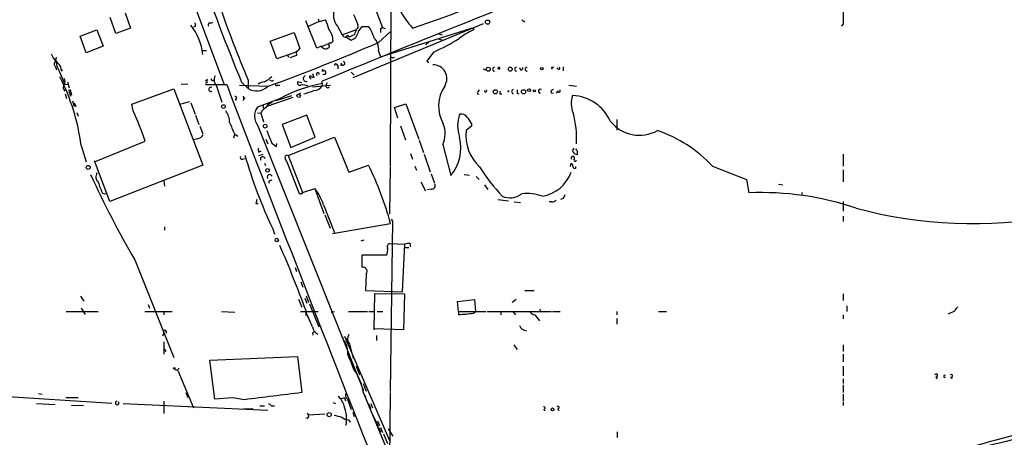
# Model space of a CAD drawing. Extents: x 0 to 72987, y 0 to 73066.
# Drawn here: x 364 to 538, y 72545 to 72618 of the extents above; entities that cross this region are included whole.
import ezdxf

# ---------------------------------------------------------------- set-up
doc = ezdxf.new("R2010")
doc.units = 0
doc.header["$MEASUREMENT"] = 0
doc.layers.add('MAIN', color=5, linetype='CONTINUOUS')

msp = doc.modelspace()

# ---------------------------------------------------------------- linework, layer by layer
at = {"layer": 'MAIN'}
for p, q in [((389.9747, 72634.4627), (400.3887, 72606.8614)), ((429.8527, 72629.552), (429.6833, 72592.468)), ((427.0587, 72620.3234), (428.3287, 72616.9367)), ((381.254, 72615.9207), (380.238, 72618.7147)), ((382.8627, 72619.5614), (383.794, 72616.852)), ((416.9833, 72618.4607), (417.1527, 72618.0374)), ((417.1527, 72618.0374), (418.2533, 72618.2914)), ((452.9667, 72618.2914), (453.4747, 72617.9527)), ((374.904, 72615.4127), (377.8673, 72616.5134)), ((377.8673, 72616.5134), (378.968, 72613.6347)), ((383.794, 72616.852), (381.254, 72615.9207)), ((395.3087, 72617.1907), (394.97, 72617.0214)), ((398.018, 72617.6987), (398.3567, 72617.868)), ((416.7293, 72613.296), (414.782, 72618.122)), ((417.1527, 72618.0374), (415.2053, 72617.106)), ((420.37, 72617.1907), (421.2167, 72615.6667)), ((421.2167, 72615.6667), (423.7567, 72616.598)), ((446.1087, 72617.614), (423.0793, 72608.0467)), ((424.0953, 72616.2594), (424.7727, 72617.106)), ((424.7727, 72617.106), (425.8733, 72617.106)), ((427.99, 72611.772), (444.0767, 72616.852)), ((428.0747, 72616.7674), (428.3287, 72616.9367)), ((428.3287, 72616.9367), (428.8367, 72616.7674)), ((444.4153, 72616.852), (444.4153, 72616.5134)), ((509.778, 72617.614), (509.4393, 72617.1907)), ((376.0047, 72612.4494), (374.904, 72615.4127)), ((408.5167, 72614.566), (412.75, 72616.09)), ((412.75, 72616.09), (413.766, 72613.2114)), ((422.148, 72615.582), (421.894, 72615.328)), ((421.9787, 72615.2434), (422.8253, 72614.7354)), ((423.3333, 72615.6667), (422.8253, 72615.4127)), ((427.6513, 72614.312), (429.6833, 72616.1747)), ((438.2347, 72615.836), (438.912, 72615.6667)), ((438.3193, 72614.9047), (439.166, 72614.7354)), ((378.968, 72613.6347), (376.0047, 72612.4494)), ((409.702, 72611.4334), (408.5167, 72614.566)), ((417.4913, 72613.6347), (416.7293, 72613.296)), ((417.7453, 72613.6347), (418.846, 72614.1427)), ((418.9307, 72613.7194), (418.9307, 72613.4654)), ((436.4567, 72614.312), (436.0333, 72613.8887)), ((396.5787, 72612.8727), (397.256, 72612.8727)), ((413.004, 72612.6187), (409.702, 72611.4334)), ((411.5647, 72612.1107), (411.734, 72611.6874)), ((413.1733, 72612.026), (411.988, 72611.6027)), ((427.6513, 72612.788), (427.99, 72611.772)), ((430.1067, 72611.6027), (430.4453, 72611.6874)), ((437.388, 72612.6187), (436.2027, 72611.01)), ((370.586, 72609.994), (370.7553, 72609.486)), ((371.0093, 72609.6554), (372.1947, 72606.946)), ((371.602, 72609.5707), (371.6867, 72609.3167)), ((417.7453, 72609.1474), (417.83, 72609.5707)), ((420.4547, 72610.248), (420.4547, 72609.6554)), ((421.0473, 72610.6714), (420.9627, 72610.1634)), ((436.2027, 72611.01), (436.5413, 72610.756)), ((446.1087, 72609.6554), (446.532, 72609.486)), ((448.818, 72609.9094), (448.6487, 72609.5707)), ((452.7973, 72609.4014), (452.628, 72609.8247)), ((458.3853, 72609.9094), (458.6393, 72609.994)), ((459.4013, 72609.5707), (459.1473, 72609.8247)), ((460.248, 72609.994), (460.248, 72609.3167)), ((371.602, 72609.232), (371.6867, 72609.3167)), ((397.0867, 72607.5387), (397.4253, 72607.7927)), ((415.6287, 72608.0467), (415.6287, 72607.7927)), ((415.9673, 72608.8087), (416.2213, 72608.1314)), ((422.8253, 72609.0627), (423.3333, 72608.5547)), ((372.1947, 72606.946), (372.7873, 72606.8614)), ((372.7027, 72607.3694), (372.9567, 72606.2687)), ((384.048, 72603.39), (391.4987, 72606.0994)), ((391.4987, 72606.0994), (396.5787, 72592.6374)), ((393.954, 72606.946), (392.7687, 72606.8614)), ((397.0867, 72606.8614), (400.812, 72606.8614)), ((399.034, 72606.6074), (399.9653, 72603.7287)), ((403.098, 72606.7767), (408.178, 72606.6074)), ((403.4367, 72607.2847), (404.622, 72606.184)), ((404.622, 72607.6234), (404.622, 72606.184)), ((409.7867, 72606.7767), (410.21, 72606.7767)), ((414.1047, 72607.2), (413.3427, 72607.3694)), ((415.9673, 72606.438), (419.1847, 72606.7767)), ((417.7453, 72606.692), (417.6607, 72607.454)), ((418.592, 72607.2), (418.338, 72606.7767)), ((418.6767, 72606.2687), (418.9307, 72606.438)), ((461.264, 72606.7767), (462.6187, 72606.6074)), ((372.2793, 72605.2527), (372.5333, 72604.406)), ((372.872, 72606.0147), (373.2107, 72604.8294)), ((373.126, 72606.0147), (373.38, 72604.9987)), ((402.336, 72604.3214), (402.5053, 72604.0674)), ((403.6907, 72604.7447), (404.0293, 72604.3214)), ((410.1253, 72604.3214), (406.2307, 72602.882)), ((412.496, 72604.5754), (407.924, 72602.9667)), ((409.5327, 72604.0674), (412.3267, 72604.914)), ((413.512, 72605.168), (413.9353, 72605.422)), ((445.262, 72605.5914), (445.516, 72605.93)), ((449.072, 72605.2527), (449.4107, 72605.2527)), ((450.6807, 72605.8454), (450.4267, 72605.5067)), ((452.12, 72605.3374), (452.4587, 72605.2527)), ((458.1313, 72605.422), (458.5547, 72605.3374)), ((459.3167, 72605.7607), (459.0627, 72605.3374)), ((373.5493, 72603.9827), (373.888, 72602.9667)), ((373.888, 72603.644), (374.142, 72602.9667)), ((384.302, 72602.2047), (384.048, 72603.39)), ((392.5147, 72603.39), (394.2927, 72603.898)), ((394.462, 72603.644), (395.224, 72601.612)), ((407.2467, 72603.2207), (407.2467, 72602.628)), ((430.4453, 72602.7974), (432.4773, 72603.4747)), ((431.038, 72600.9347), (430.4453, 72602.7974)), ((432.4773, 72603.4747), (434.7633, 72597.2094)), ((374.3113, 72601.9507), (374.5653, 72601.2734)), ((395.3087, 72601.4427), (395.9013, 72599.834)), ((406.2307, 72601.866), (406.8233, 72601.7814)), ((407.0773, 72602.2047), (406.8233, 72601.7814)), ((406.8233, 72601.7814), (407.3313, 72600.2574)), ((414.9513, 72601.4427), (410.6333, 72599.834)), ((416.4753, 72597.548), (414.9513, 72601.4427)), ((396.0707, 72599.4954), (396.5787, 72598.1407)), ((406.3153, 72599.58), (424.942, 72552.9287)), ((410.6333, 72599.834), (412.1573, 72595.77)), ((431.546, 72599.58), (432.3927, 72597.1247)), ((444.0767, 72599.4954), (443.1453, 72598.7334)), ((444.0767, 72600.0034), (444.0767, 72599.4954)), ((469.7307, 72600.6807), (469.7307, 72598.818)), ((402.1667, 72598.056), (401.9973, 72597.3787)), ((402.1667, 72598.1407), (402.7593, 72597.7174)), ((411.6493, 72594.3307), (419.862, 72597.548)), ((412.1573, 72595.77), (416.4753, 72597.548)), ((419.862, 72597.548), (422.402, 72591.3674)), ((375.0733, 72596.1087), (376.0047, 72593.23)), ((377.444, 72593.23), (386.4187, 72596.8707)), ((395.6473, 72597.294), (394.97, 72597.1247)), ((407.7547, 72597.2094), (408.0933, 72596.3627)), ((408.7707, 72596.532), (409.6173, 72595.9394)), ((409.6173, 72595.9394), (409.702, 72596.4474)), ((434.848, 72597.04), (435.61, 72594.8387)), ((438.9967, 72596.278), (440.436, 72590.7747)), ((461.9413, 72595.1774), (462.1953, 72595.6007)), ((406.8233, 72595.0927), (406.4, 72594.8387)), ((406.4847, 72594.3307), (407.2467, 72594.5847)), ((411.6493, 72594.3307), (414.1893, 72587.8114)), ((433.324, 72594.6694), (433.6627, 72593.6534)), ((435.6947, 72594.5847), (436.7953, 72591.452)), ((509.778, 72594.5847), (509.778, 72592.468)), ((380.1533, 72586.2027), (377.444, 72593.3994)), ((396.5787, 72592.6374), (380.1533, 72586.2027)), ((403.606, 72593.6534), (404.0293, 72593.8227)), ((407.5007, 72592.976), (407.67, 72592.5527)), ((413.6813, 72587.5574), (411.48, 72593.1454)), ((422.402, 72591.3674), (425.8733, 72592.6374)), ((429.6833, 72592.2987), (429.5987, 72584.0014)), ((434.086, 72592.468), (434.34, 72591.706)), ((461.6027, 72592.8914), (461.518, 72592.3834)), ((461.9413, 72592.722), (461.6027, 72592.8914)), ((486.664, 72592.468), (492.6753, 72590.0974)), ((436.9647, 72591.1134), (437.5573, 72589.42)), ((442.8067, 72590.944), (443.738, 72590.8594)), ((444.9233, 72590.6054), (445.4313, 72590.0974)), ((462.4493, 72592.0447), (462.1953, 72591.96)), ((509.778, 72591.7907), (509.778, 72589.674)), ((389.7207, 72589.8434), (389.8053, 72588.912)), ((408.5167, 72589.928), (408.8553, 72590.0127)), ((435.102, 72589.674), (435.9487, 72588.0654)), ((446.3627, 72589.166), (446.9553, 72588.3194)), ((492.6753, 72590.0974), (493.0987, 72587.7267)), ((498.348, 72589.2507), (499.11, 72589.166)), ((378.8833, 72587.642), (379.476, 72587.5574)), ((414.1893, 72587.8114), (416.3907, 72588.4887)), ((416.3907, 72588.4887), (417.9993, 72584.086)), ((436.9647, 72588.404), (436.2873, 72588.2347)), ((502.4967, 72587.8114), (502.412, 72587.3034)), ((405.9767, 72585.864), (406.4, 72585.864)), ((417.9147, 72585.61), (419.9467, 72580.53)), ((448.7333, 72586.5414), (450.596, 72586.2874)), ((451.612, 72586.118), (452.7127, 72586.0334)), ((458.216, 72586.118), (457.7927, 72586.118)), ((460.248, 72586.7107), (459.8247, 72586.5414)), ((509.778, 72586.2027), (509.778, 72584.5094)), ((418.1687, 72583.832), (419.1, 72581.4614)), ((509.778, 72583.578), (509.778, 72582.6467)), ((389.8053, 72581.7154), (389.8053, 72581.1227)), ((419.5233, 72580.53), (429.768, 72582.308)), ((430.1067, 72582.7314), (429.6833, 72552.59)), ((429.8527, 72583.07), (430.1067, 72582.7314)), ((408.94, 72581.3767), (409.2787, 72580.4454)), ((424.6033, 72579.26), (425.1113, 72579.4294)), ((429.5987, 72578.752), (432.308, 72578.6674)), ((431.8847, 72570.2007), (432.308, 72578.6674)), ((433.2393, 72578.752), (433.2393, 72578.1594)), ((429.0907, 72576.72), (424.688, 72576.72)), ((424.688, 72576.72), (424.688, 72574.6034)), ((432.3927, 72578.0747), (432.9853, 72578.0747)), ((384.556, 72575.8734), (391.4987, 72558.6014)), ((412.9193, 72574.5187), (413.1733, 72573.8414)), ((425.45, 72573.3334), (425.3653, 72570.4547)), ((413.9353, 72571.9787), (414.274, 72571.0474)), ((414.8667, 72569.5234), (415.29, 72568.4227)), ((425.3653, 72570.4547), (431.8847, 72570.2007)), ((426.8893, 72563.512), (426.974, 72569.9467)), ((426.974, 72569.9467), (432.2233, 72569.862)), ((432.2233, 72569.862), (432.054, 72563.512)), ((453.4747, 72570.4547), (455.168, 72570.4547)), ((509.778, 72569.862), (509.778, 72568.6767)), ((374.9887, 72569.4387), (375.5813, 72568.592)), ((386.9267, 72567.9994), (387.1807, 72567.322)), ((413.512, 72568.9307), (414.1047, 72567.4914)), ((414.6127, 72569.1), (414.9513, 72568.2534)), ((415.4593, 72568.084), (417.068, 72564.02)), ((441.6213, 72568.5074), (444.5847, 72568.846)), ((441.7907, 72566.7294), (441.6213, 72568.5074)), ((444.5847, 72568.846), (444.754, 72566.7294)), ((451.2733, 72568.4227), (451.9507, 72568.9307)), ((372.4487, 72566.7294), (378.1213, 72566.7294)), ((375.0733, 72567.322), (375.8353, 72566.2214)), ((386.334, 72566.7294), (391.16, 72566.7294)), ((389.7207, 72566.7294), (389.7207, 72566.1367)), ((399.8807, 72566.7294), (402.2513, 72566.6447)), ((413.8507, 72566.7294), (416.9833, 72566.7294)), ((414.782, 72566.9834), (414.782, 72566.052)), ((419.2693, 72566.6447), (419.862, 72566.7294)), ((422.3173, 72566.7294), (425.704, 72566.7294)), ((425.958, 72566.7294), (426.8047, 72566.7294)), ((427.3973, 72566.7294), (428.4133, 72566.7294)), ((441.7907, 72566.7294), (446.6167, 72566.7294)), ((441.7907, 72566.7294), (441.7907, 72566.2214)), ((444.4153, 72566.4754), (444.754, 72566.7294)), ((446.8707, 72566.7294), (458.216, 72566.7294)), ((449.2413, 72566.7294), (449.2413, 72566.1367)), ((451.358, 72566.7294), (451.866, 72566.1367)), ((455.2527, 72566.1367), (456.0993, 72565.1207)), ((456.0993, 72567.2374), (456.3533, 72566.7294)), ((458.3853, 72566.7294), (459.74, 72566.7294)), ((469.7307, 72566.7294), (469.7307, 72566.1367)), ((477.0967, 72566.7294), (478.536, 72566.7294)), ((509.778, 72566.1367), (509.778, 72565.4594)), ((510.3707, 72567.7454), (510.3707, 72566.7294)), ((529.4207, 72566.814), (528.32, 72566.306)), ((469.7307, 72565.544), (469.7307, 72564.528)), ((389.7207, 72562.9194), (389.4667, 72562.4114)), ((415.9673, 72563.004), (416.052, 72562.5807)), ((432.054, 72563.512), (426.8893, 72563.6814)), ((389.7207, 72561.3954), (389.7207, 72559.194)), ((421.386, 72562.1574), (421.3013, 72561.988)), ((421.64, 72562.4114), (429.5987, 72543.954)), ((421.9787, 72561.9034), (422.2327, 72561.988)), ((422.4867, 72561.0567), (423.164, 72558.432)), ((427.3127, 72562.496), (427.3127, 72561.6494)), ((451.5273, 72560.8874), (452.12, 72560.0407)), ((509.778, 72560.8874), (509.778, 72559.702)), ((389.7207, 72560.21), (390.0593, 72559.702)), ((509.778, 72559.194), (509.778, 72557.8394)), ((397.8487, 72558.178), (413.3427, 72558.7707)), ((398.6953, 72551.2354), (397.8487, 72558.178)), ((413.3427, 72558.7707), (414.1047, 72552.4207)), ((392.176, 72556.3154), (394.97, 72549.7114)), ((423.2487, 72556.5694), (423.8413, 72555.638)), ((423.5873, 72556.2307), (424.6033, 72554.0294)), ((423.672, 72557.162), (424.2647, 72555.5534)), ((423.8413, 72555.638), (424.0107, 72555.2147)), ((509.778, 72557.0774), (509.778, 72555.384)), ((424.942, 72554.0294), (425.45, 72552.6747)), ((509.778, 72554.876), (509.778, 72554.0294)), ((526.1187, 72555.2147), (526.3727, 72554.876)), ((528.7433, 72555.13), (528.9973, 72554.876)), ((352.2133, 72552.336), (380.492, 72550.558)), ((367.538, 72552.2514), (368.2153, 72552.1667)), ((393.6153, 72552.4207), (393.954, 72551.574)), ((424.7727, 72553.098), (424.8573, 72552.59)), ((424.7727, 72553.098), (424.942, 72552.9287)), ((424.942, 72552.9287), (424.8573, 72552.59)), ((424.8573, 72552.59), (429.5987, 72541.2447)), ((429.6833, 72552.4207), (429.514, 72533.6247)), ((509.778, 72553.7754), (509.778, 72552.4207)), ((509.778, 72552.1667), (509.778, 72550.9814)), ((367.1993, 72550.4734), (370.5013, 72550.304)), ((372.364, 72551.574), (374.5653, 72551.574)), ((382.524, 72550.4734), (408.0933, 72549.288)), ((389.7207, 72550.8967), (389.7207, 72548.6954)), ((401.828, 72551.4894), (398.6953, 72551.2354)), ((403.9447, 72551.1507), (401.828, 72551.4894)), ((419.608, 72550.6427), (420.0313, 72550.4734)), ((421.64, 72551.4894), (421.8093, 72550.9814)), ((422.148, 72551.2354), (422.8253, 72549.4574)), ((425.2807, 72551.9127), (425.3653, 72551.574)), ((425.704, 72550.558), (426.0427, 72550.1347)), ((425.704, 72550.558), (426.212, 72549.6267)), ((426.2967, 72550.4734), (426.5507, 72549.7114)), ((509.778, 72550.812), (509.778, 72550.1347)), ((373.38, 72550.2194), (375.4967, 72550.1347)), ((403.7753, 72549.542), (405.4687, 72549.542)), ((406.654, 72550.05), (407.5007, 72550.05)), ((408.686, 72550.05), (409.2787, 72550.05)), ((415.036, 72548.78), (415.29, 72548.4414)), ((418.1687, 72548.6107), (415.29, 72548.4414)), ((423.0793, 72548.9494), (423.3333, 72548.1874)), ((426.0427, 72550.1347), (426.212, 72549.6267)), ((426.466, 72548.78), (427.5667, 72546.494)), ((456.8613, 72549.4574), (457.1153, 72549.2034)), ((459.3167, 72549.542), (459.486, 72549.2034)), ((422.3173, 72547.5947), (422.656, 72547.1714)), ((426.72, 72548.1874), (426.8893, 72547.8487)), ((427.482, 72547.4254), (427.8207, 72546.5787)), ((427.6513, 72546.3247), (427.99, 72545.478)), ((427.99, 72546.24), (428.3287, 72545.3934)), ((428.498, 72545.1394), (429.26, 72543.446)), ((429.3447, 72545.986), (430.1913, 72544.716)), ((469.8153, 72545.478), (469.8153, 72544.462))]:
    msp.add_line(p, q, dxfattribs=at)
for centre, radius in [((446.9214, 72617.9019), 0.3759), ((447.04, 72609.5707), 0.349), ((450.9154, 72609.5842), 0.3581), ((456.4944, 72609.6836), 0.2275), ((454.2366, 72605.8736), 0.2601), ((413.5437, 72604.8612), 0.3085), ((448.2817, 72605.5914), 0.3668), ((453.2771, 72605.5914), 0.3668), ((455.1679, 72605.7608), 0.1893), ((400.2416, 72602.9801), 0.3312), ((407.6065, 72599.5166), 0.3346), ((376.3433, 72592.2226), 0.3471), ((408.0335, 72591.7111), 0.3237), ((409.6596, 72579.3871), 0.2993), ((391.5409, 72556.6964), 0.1338), ((418.9165, 72548.512), 0.3597), ((458.393, 72549.442), 0.2558)]:
    msp.add_circle(centre, radius, dxfattribs=at)
for centre, radius, start, end in [((1769.8181, 69321.1487), 3553.6083, 111.3528636, 112.3648217), ((743.2671, 72747.4207), 367.5905, 199.134824, 202.409802), ((389.6769, 72752.3974), 142.5037, 287.978751, 297.12993), ((445.9876, 72628.0312), 16.6396, 194.148068, 222.209344), ((625.2131, 72700.0471), 239.1706, 199.342236, 202.732807), ((422.6362, 72619.0919), 2.958, 155.397345, 219.994546), ((1102.4775, 72618.7993), 592.7007, 179.8854085, 180.1145819), ((412.2361, 72615.1609), 6.7828, 12.965302, 27.486093), ((868.1293, 72808.8335), 483.6021, 203.083996, 203.313179), ((387.1677, 72611.3544), 9.4485, 5.106587, 39.465576), ((394.0796, 72617.3175), 1.2356, 354.109923, 22.151872), ((397.8487, 72617.4447), 0.3053, 56.315138, 236.299523), ((416.1122, 72614.5031), 3.4963, 1.030813, 38.564603), ((431.447, 72612.5399), 8.6953, 152.179805, 158.92469), ((423.3192, 72617.1907), 0.7367, 306.432795, 20.169163), ((421.3582, 72613.5784), 5.7298, 15.130843, 38.000136), ((258.7247, 72616.4287), 169.3503, 359.885409, 0.114591), ((448.61, 72606.6435), 10.7243, 113.025455, 128.901695), ((444.246, 72701.5019), 84.6501, 269.885409, 270.114592), ((421.8194, 72615.8542), 0.6312, 197.280921, 284.617437), ((422.5592, 72615.7876), 0.4597, 206.565051, 305.366724), ((422.2224, 72616.529), 1.8922, 288.579536, 351.808662), ((424.8581, 72613.1269), 2.8137, 353.082096, 43.788966), ((422.2543, 72646.6961), 37.2867, 293.945904, 301.75039), ((285.3845, 72944.4106), 359.4509, 289.946536, 293.315208), ((412.8346, 72613.8887), 1.1516, 287.103826, 323.975919), ((418.2795, 72614.1327), 0.9324, 212.285489, 314.300405), ((419.106, 72613.9432), 0.2843, 91.209443, 231.928805), ((419.1678, 72614.676), 0.4537, 261.405541, 345.969882), ((374.2278, 72614.0587), 4.7494, 201.99384, 219.934081), ((373.6337, 72611.1369), 3.0137, 169.474943, 209.445162), ((414.3168, 72612.407), 1.2053, 161.572567, 198.427433), ((429.9374, 72611.4333), 0.2395, 45.016916, 224.983084), ((370.953, 72610.502), 0.6267, 125.845888, 234.154112), ((368.8738, 72608.6028), 2.954, 29.975113, 54.576411), ((372.406, 72609.9798), 0.9783, 174.197915, 222.671983), ((456.3019, 72609.4013), 84.7001, 179.885408, 180.114524), ((420.116, 72610.1492), 0.3528, 16.262153, 163.737847), ((421.3606, 72610.6291), 0.3161, 172.310744, 69.615797), ((437.3286, 72607.9312), 2.404, 326.587561, 92.620202), ((448.1407, 72609.5707), 0.3381, 90, 270), ((448.9027, 72609.7401), 0.1894, 296.537987, 116.578587), ((452.0354, 72609.5707), 0.3381, 90.016946, 269.983054), ((452.6874, 72609.8416), 0.4537, 284.017867, 8.594459), ((453.898, 72609.5707), 0.3381, 90, 270), ((458.343, 72609.7824), 0.1339, 71.578587, 251.578587), ((459.4859, 72609.7401), 0.1894, 243.462013, 63.394352), ((338.9395, 72591.6175), 36.4118, 7.085162, 27.119937), ((371.454, 72607.454), 0.8297, 322.246149, 37.753851), ((398.3567, 72607.941), 0.3446, 190.634975, 317.46913), ((400.1419, 72607.6728), 1.5371, 152.379655, 223.879694), ((405.4078, 72611.5551), 4.6798, 296.565599, 315.939361), ((414.8356, 72607.9084), 0.4966, 106.168835, 293.798493), ((415.6075, 72608.2161), 0.1706, 82.862488, 277.133342), ((416.2801, 72609.0869), 0.9573, 227.120783, 266.478547), ((416.9064, 72608.7086), 0.2559, 344.306858, 248.830657), ((418.0258, 72608.9833), 0.3249, 232.943185, 149.671225), ((372.9507, 72606.3642), 1.0224, 145.315125, 222.312143), ((397.2242, 72607.3693), 0.2181, 230.91761, 129.065835), ((398.035, 72606.0147), 0.3714, 65.788435, 294.211565), ((6470.8153, 74932.3058), 6500.2024, 200.96205148, 201.65416377), ((406.1089, 72608.4173), 2.683, 236.344877, 315.07852), ((408.0806, 72604.2195), 3.2028, 100.43141, 121.649458), ((408.8031, 72607.9253), 0.43, 210.351382, 315.405144), ((409.6174, 72606.8613), 0.1894, 153.434949, 333.448488), ((422.5571, 72581.5784), 25.919, 100.889276, 118.66194), ((413.7406, 72607.1746), 0.443, 153.915005, 296.073378), ((414.2316, 72604.1517), 2.6417, 68.371373, 96.440071), ((416.2428, 72607.6017), 1.7564, 269.298641, 328.806874), ((418.7866, 72606.7089), 0.4537, 171.405541, 255.982133), ((444.6475, 72603.0565), 6.3897, 146.239551, 209.410995), ((456.2571, 72605.7001), 0.3629, 60.100414, 271.83183), ((402.3642, 72604.5472), 0.2275, 262.88123, 119.754253), ((403.4578, 72604.4061), 0.411, 304.513548, 55.478552), ((412.751, 72613.2925), 8.216, 281.886683, 294.985212), ((445.2862, 72605.3918), 0.201, 96.912942, 316.209443), ((446.5604, 72605.7741), 0.2101, 160.168291, 47.893215), ((449.5377, 72605.3796), 0.4827, 142.11877, 195.242626), ((451.5531, 72605.6337), 0.3967, 106.159674, 253.840326), ((451.2729, 72605.7608), 0.947, 333.443066, 10.291859), ((458.5735, 72605.5537), 0.4614, 92.33528, 196.58506), ((459.5424, 72605.7325), 0.2275, 172.878108, 60.245747), ((465.7693, 72603.4952), 4.0825, 159.66341, 203.520166), ((461.6952, 72597.3752), 7.5428, 23.161885, 88.130275), ((408.4785, 72601.2875), 2.7559, 144.649625, 218.28544), ((597.9831, 72412.0609), 269.4433, 134.885424, 135.114576), ((409.1939, 72602.0354), 1.6439, 101.886863, 145.491118), ((315.7395, 72571.9099), 74.9573, 19.450991, 23.83856), ((398.1683, 72600.2511), 3.1527, 358.575035, 38.291965), ((447.8768, 72599.58), 6.256, 161.046048, 198.953952), ((442.2621, 72600.3573), 1.2906, 35.351367, 103.537695), ((440.5912, 72598.4043), 3.8348, 24.645013, 44.748556), ((446.2017, 72597.3782), 16.4484, 356.460387, 15.833432), ((909.7341, 72810.8278), 550.3276, 202.506068, 202.735255), ((434.8701, 72598.1952), 4.5502, 335.080629, 22.257605), ((473.7375, 72604.4835), 6.5756, 219.037434, 299.018805), ((395.3087, 72598.9025), 1.6437, 281.887581, 325.496863), ((424.2902, 72603.7646), 17.1221, 197.088164, 204.987075), ((434.4248, 72595.6853), 7.762, 320.754324, 13.885143), ((450.6137, 72597.8309), 7.5227, 173.109646, 227.340677), ((469.1402, 72575.9335), 24.093, 43.336183, 71.142862), ((406.654, 72595.3467), 0.3053, 123.684862, 303.684862), ((403.5001, 72593.9497), 0.3147, 137.717737, 289.667298), ((486.4373, 72618.0082), 85.7187, 195.976025, 205.299211), ((407.1761, 72593.6957), 0.4114, 5.901842, 210.966145), ((411.48, 72593.992), 0.3787, 63.441716, 206.558284), ((461.9837, 72593.8792), 0.3095, 313.140571, 226.845922), ((462.7259, 72595.2903), 0.7927, 188.188368, 274.492942), ((461.7681, 72594.7848), 1.0589, 344.397978, 43.672228), ((241.9557, 72508.794), 189.3506, 26.453883, 26.683026), ((376.1048, 72567.9732), 55.5448, 14.955949, 26.362028), ((474.1675, 72610.2588), 33.8153, 212.081409, 223.14573), ((271.5683, 72528.841), 200.805, 18.320357, 18.54954), ((462.3921, 72593.5364), 0.2289, 149.268, 8.112402), ((547.0992, 72592.214), 84.6501, 179.885341, 180.114592), ((547.4483, 72669.6132), 187.939, 204.745544, 209.91918), ((378.9485, 72590.5272), 1.2505, 142.832286, 228.585631), ((408.432, 72590.4784), 0.4707, 26.565051, 206.575938), ((455.4724, 72593.6605), 6.6244, 279.864584, 339.747547), ((387.7533, 72592.2355), 9.9889, 195.361319, 207.378249), ((408.5227, 72589.6438), 0.2843, 91.209443, 231.912942), ((437.0456, 72589.0335), 0.6347, 262.676791, 20.010871), ((413.7802, 72587.8819), 0.3392, 253.050006, 314.988056), ((414.1047, 72587.7267), 0.1197, 225, 45.033843), ((409.6453, 72583.0749), 8.6493, 17.043652, 38.750228), ((450.873, 72590.2809), 3.4353, 246.356393, 307.551406), ((453.8558, 72579.3387), 8.2667, 70.558543, 96.174254), ((629.7722, 72502.3594), 189.3505, 153.316988, 153.54613), ((495.2218, 72534.8547), 52.9146, 71.440448, 92.299504), ((575.4171, 72543.8763), 174.5652, 165.853161, 166.082336), ((458.3127, 72587.1038), 0.9906, 264.397613, 319.212375), ((532.6802, 72661.2379), 78.9594, 254.864739, 280.40945), ((218.5242, 72495.1097), 209.0047, 20.113784, 23.489024), ((429.7468, 72578.2017), 0.5699, 105.062887, 211.327573), ((432.9852, 72576.3808), 2.3848, 83.883473, 106.497195), ((427.0995, 72577.6092), 2.1807, 335.936139, 7.806464), ((424.8573, 72573.8414), 0.7806, 319.400298, 102.526419), ((393.0648, 72555.2574), 24.5216, 20.937077, 27.670034), ((440.912, 72588.9877), 22.7833, 272.210321, 278.84526), ((456.1696, 72568.6058), 2.6338, 225.432244, 249.627527), ((531.2407, 72566.01), 1.9897, 128.08865, 156.16616), ((453.9459, 72564.8551), 1.5182, 202.504325, 264.989393), ((389.89, 72563.1452), 0.2822, 306.861777, 233.138223), ((417.8847, 72564.4497), 1.965, 192.631596, 239.881878), ((458.5713, 72436.0888), 133.8752, 108.327138, 108.556321), ((423.3949, 72561.9111), 1.2469, 142.776287, 223.251699), ((421.3013, 72562.3267), 0.1893, 206.578587, 296.578587), ((418.0937, 72559.4094), 4.1499, 355.854378, 31.289569), ((1057.7402, 72811.8392), 683.9168, 201.686818, 201.916001), ((391.9268, 72556.9626), 0.5221, 228.859498, 344.536982), ((526.1956, 72555.4649), 0.2617, 252.914974, 160.235729), ((528.8298, 72555.3674), 0.2527, 249.980084, 132.610719), ((527.711, 72555.2994), 0.1972, 59.180791, 300.804325), ((726.5221, 70011.8063), 2559.7512, 97.0104235, 97.2396081), ((422.6956, 72551.9414), 0.8935, 153.790569, 232.201507), ((381.4599, 72550.5831), 0.3157, 96.656828, 46.476038), ((408.2458, 72549.9401), 0.4537, 14.017867, 98.594459), ((418.5262, 72549.3841), 3.1014, 12.398361, 49.527148), ((422.1924, 72548.5621), 2.979, 100.68641, 116.182282), ((626.9041, 72213.1451), 342.943, 100.143889, 106.425842), ((416.2222, 72547.8064), 5.7858, 348.606169, 22.816169), ((456.8896, 72549.6832), 0.2275, 262.856246, 119.754253), ((459.3449, 72549.7678), 0.2276, 262.88123, 150.258241), ((414.9514, 72548.272), 0.3786, 243.421413, 26.578587), ((505.1252, 72886.9291), 349.0819, 255.848158, 256.077353), ((422.4357, 72549.5078), 1.9168, 227.143784, 266.458534), ((689.2642, 71928.201), 633.7746, 102.3726401, 104.078925)]:
    msp.add_arc(centre, radius, start, end, dxfattribs=at)

doc.saveas('drawing.dxf')
